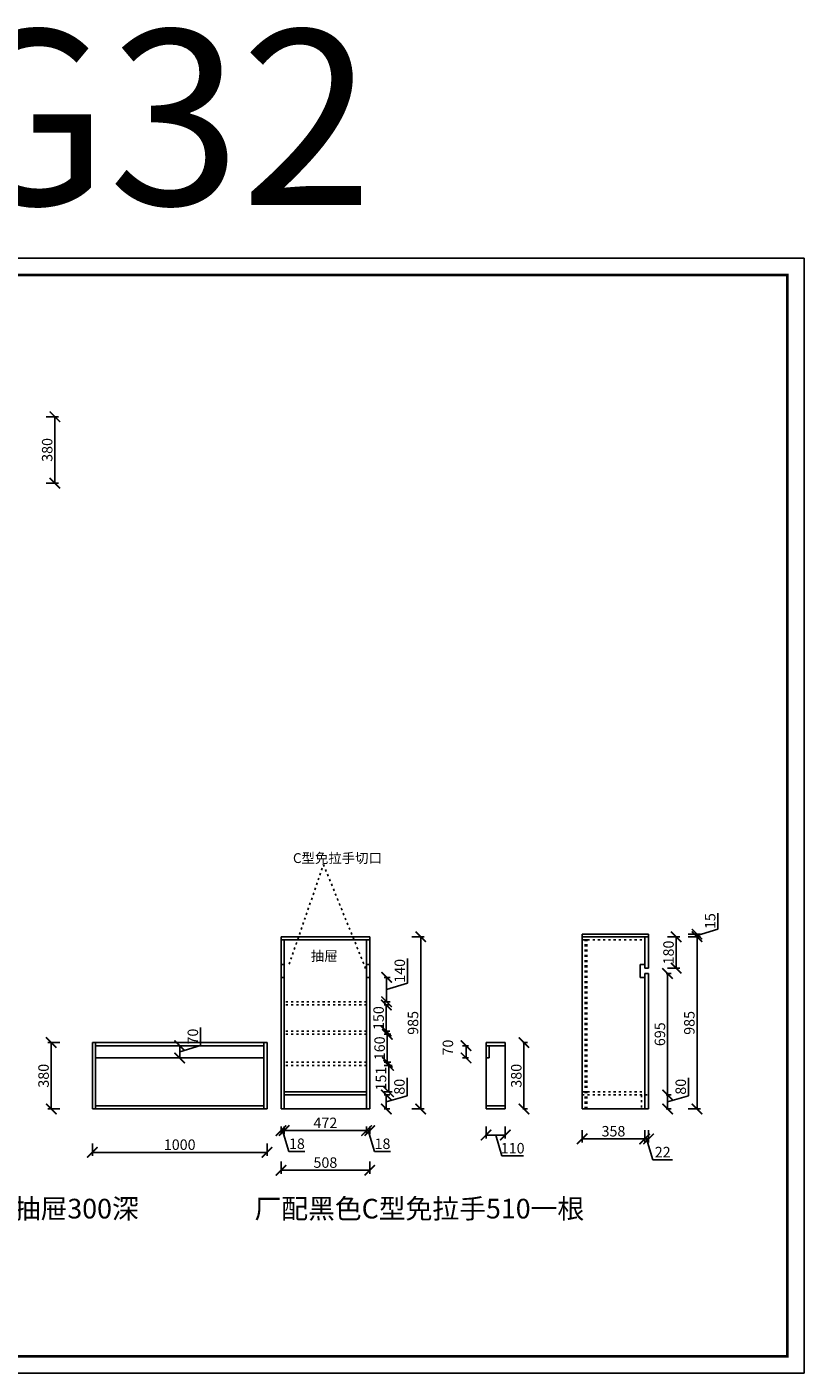
# Model space of a CAD drawing. Units: millimetres. Extents: x 9808623 to 9817891, y 4998816 to 5006516.
# Drawn here: x 9813441 to 9817891, y 4998816 to 5006516 of the extents above; entities that cross this region are included whole.
import ezdxf

# ---------------------------------------------------------------- set-up
doc = ezdxf.new("R2010")
doc.units = ezdxf.units.MM
doc.linetypes.add('ACAD_ISO03W100', pattern=[30, 12, -18])
doc.styles.add('ROMANC', font='simhei.ttf', dxfattribs={"height": 1000})
doc.styles.get("Standard").update_dxf_attribs({"font": 'txt', "bigfont": 'gbcbig.shx'})
doc.dimstyles.new('ISO-25', dxfattribs={"dimtxt": 60, "dimasz": 60, "dimexe": 20, "dimexo": 100, "dimgap": 6.25, "dimtad": 1, "dimtxsty": 'Standard', "dimblk": 'ARCHTICK', "dimcen": 2.5, "dimclrd": 3, "dimclre": 3, "dimadec": 0, "dimazin": 0, "dimtfac": 1, "dimtmove": 1, "dimatfit": 3, "dimldrblk": 'ARCHTICK', "dimfxl": 1, "dimarcsym": 0})

# ---------------------------------------------------------------- blocks, each defined once
blk = doc.blocks.new('_ArchTick')
at = {"color": 0, "linetype": 'ByBlock', "const_width": 0.15}
blk.add_lwpolyline([(-0.5, -0.5), (0.5, 0.5)], dxfattribs=at)
blk = doc.blocks.new('*D6')
at = {"color": 3, "lineweight": -2, "transparency": 16777216}
for p, q in [((9813551.4, 5004286.7), (9813621.4, 5004286.7)), ((9813601.4, 5004286.7), (9813601.4, 5003906.7)), ((9813551.4, 5003906.7), (9813621.4, 5003906.7))]:
    blk.add_line(p, q, dxfattribs=at)
at = {"layer": 'Defpoints', "color": 0, "transparency": 16777216}
for p in [(9813137.6, 5004286.7), (9813137.6, 5003906.7), (9813601.4, 5003906.7)]:
    blk.add_point(p, dxfattribs=at)
at = {"color": 3, "lineweight": -2, "transparency": 16777216, "xscale": 60, "yscale": 60, "zscale": 60}
for p, rotation in [((9813601.4, 5004286.7), 90), ((9813601.4, 5003906.7), 270)]:
    blk.add_blockref('_ArchTick', p, dxfattribs=dict(at, rotation=rotation))
at = {"color": 0, "transparency": 16777216, "insert": (9813565.2, 5004096.7), "char_height": 60, "attachment_point": 5, "rotation": 90}
blk.add_mtext('380', dxfattribs=at)
blk = doc.blocks.new('*D22')
at = {"color": 3, "lineweight": -2, "transparency": 16777216}
for p, q in [((9813630.8, 5000706.7), (9813560.8, 5000706.7)), ((9813580.8, 5000326.7), (9813580.8, 5000706.7)), ((9813630.8, 5000326.7), (9813560.8, 5000326.7))]:
    blk.add_line(p, q, dxfattribs=at)
at = {"layer": 'Defpoints', "color": 0, "transparency": 16777216}
for p in [(9813580.8, 5000706.7), (9813816.1, 5000706.7), (9813816.1, 5000326.7)]:
    blk.add_point(p, dxfattribs=at)
at = {"color": 3, "lineweight": -2, "transparency": 16777216, "xscale": 60, "yscale": 60, "zscale": 60}
for p, rotation in [((9813580.8, 5000706.7), 90), ((9813580.8, 5000326.7), 270)]:
    blk.add_blockref('_ArchTick', p, dxfattribs=dict(at, rotation=rotation))
at = {"color": 0, "transparency": 16777216, "insert": (9813544.5, 5000516.7), "char_height": 60, "attachment_point": 5, "rotation": 90}
blk.add_mtext('380', dxfattribs=at)
blk = doc.blocks.new('*D23')
at = {"color": 3, "lineweight": -2, "transparency": 16777216}
for p, q in [((9813816.1, 5000128.5), (9813816.1, 5000058.5)), ((9813816.1, 5000078.5), (9814816.1, 5000078.5)), ((9814816.1, 5000128.5), (9814816.1, 5000058.5))]:
    blk.add_line(p, q, dxfattribs=at)
at = {"layer": 'Defpoints', "color": 0, "transparency": 16777216}
for p in [(9813816.1, 5000326.7), (9814816.1, 5000326.7), (9814816.1, 5000078.5)]:
    blk.add_point(p, dxfattribs=at)
at = {"color": 3, "lineweight": -2, "transparency": 16777216, "xscale": 60, "yscale": 60, "zscale": 60, "rotation": 180}
blk.add_blockref('_ArchTick', (9813816.1, 5000078.5), dxfattribs=at)
at = {"color": 3, "lineweight": -2, "transparency": 16777216, "xscale": 60, "yscale": 60, "zscale": 60}
blk.add_blockref('_ArchTick', (9814816.1, 5000078.5), dxfattribs=at)
at = {"color": 0, "transparency": 16777216, "insert": (9814316.1, 5000114.7), "char_height": 60, "attachment_point": 5}
blk.add_mtext('1000', dxfattribs=at)
blk = doc.blocks.new('*D24')
at = {"color": 3, "lineweight": -2, "transparency": 16777216}
for p, q in [((9814896.1, 5000226.7), (9814896.1, 5000183.1)), ((9814914.1, 5000226.7), (9814914.1, 5000183.1)), ((9814896.1, 5000203.1), (9814914.1, 5000203.1)), ((9814905.1, 5000203.1), (9814940.9, 5000083.7)), ((9814940.9, 5000083.7), (9815033.4, 5000083.7))]:
    blk.add_line(p, q, dxfattribs=at)
at = {"layer": 'Defpoints', "color": 0, "transparency": 16777216}
for p in [(9814896.1, 5000326.7), (9814914.1, 5000326.7), (9814914.1, 5000203.1)]:
    blk.add_point(p, dxfattribs=at)
at = {"color": 3, "lineweight": -2, "transparency": 16777216, "xscale": 60, "yscale": 60, "zscale": 60, "rotation": 180}
blk.add_blockref('_ArchTick', (9814896.1, 5000203.1), dxfattribs=at)
at = {"color": 3, "lineweight": -2, "transparency": 16777216, "xscale": 60, "yscale": 60, "zscale": 60}
blk.add_blockref('_ArchTick', (9814914.1, 5000203.1), dxfattribs=at)
at = {"color": 0, "transparency": 16777216, "insert": (9814987.1, 5000120), "char_height": 60, "attachment_point": 5}
blk.add_mtext('18', dxfattribs=at)
blk = doc.blocks.new('*D25')
at = {"color": 3, "lineweight": -2, "transparency": 16777216}
for p, q in [((9814914.1, 5000226.7), (9814914.1, 5000183.1)), ((9815386.1, 5000226.7), (9815386.1, 5000183.1)), ((9814914.1, 5000203.1), (9815386.1, 5000203.1))]:
    blk.add_line(p, q, dxfattribs=at)
at = {"layer": 'Defpoints', "color": 0, "transparency": 16777216}
for p in [(9814914.1, 5000326.7), (9815386.1, 5000326.7), (9815386.1, 5000203.1)]:
    blk.add_point(p, dxfattribs=at)
at = {"color": 3, "lineweight": -2, "transparency": 16777216, "xscale": 60, "yscale": 60, "zscale": 60, "rotation": 180}
blk.add_blockref('_ArchTick', (9814914.1, 5000203.1), dxfattribs=at)
at = {"color": 3, "lineweight": -2, "transparency": 16777216, "xscale": 60, "yscale": 60, "zscale": 60}
blk.add_blockref('_ArchTick', (9815386.1, 5000203.1), dxfattribs=at)
at = {"color": 0, "transparency": 16777216, "insert": (9815150.1, 5000239.4), "char_height": 60, "attachment_point": 5}
blk.add_mtext('472', dxfattribs=at)
blk = doc.blocks.new('*D26')
at = {"color": 3, "lineweight": -2, "transparency": 16777216}
for p, q in [((9815386.1, 5000226.7), (9815386.1, 5000183.1)), ((9815404.1, 5000226.7), (9815404.1, 5000183.1)), ((9815386.1, 5000203.1), (9815404.1, 5000203.1)), ((9815395.1, 5000203.1), (9815430.9, 5000083.7)), ((9815430.9, 5000083.7), (9815523.4, 5000083.7))]:
    blk.add_line(p, q, dxfattribs=at)
at = {"layer": 'Defpoints', "color": 0, "transparency": 16777216}
for p in [(9815386.1, 5000326.7), (9815404.1, 5000326.7), (9815404.1, 5000203.1)]:
    blk.add_point(p, dxfattribs=at)
at = {"color": 3, "lineweight": -2, "transparency": 16777216, "xscale": 60, "yscale": 60, "zscale": 60, "rotation": 180}
blk.add_blockref('_ArchTick', (9815386.1, 5000203.1), dxfattribs=at)
at = {"color": 3, "lineweight": -2, "transparency": 16777216, "xscale": 60, "yscale": 60, "zscale": 60}
blk.add_blockref('_ArchTick', (9815404.1, 5000203.1), dxfattribs=at)
at = {"color": 0, "transparency": 16777216, "insert": (9815477.1, 5000120), "char_height": 60, "attachment_point": 5}
blk.add_mtext('18', dxfattribs=at)
blk = doc.blocks.new('*D27')
at = {"color": 3, "lineweight": -2, "transparency": 16777216}
for p, q in [((9814896.1, 5000026.1), (9814896.1, 4999956.1)), ((9815404.1, 5000026.1), (9815404.1, 4999956.1)), ((9815404.1, 4999976.1), (9814896.1, 4999976.1))]:
    blk.add_line(p, q, dxfattribs=at)
at = {"layer": 'Defpoints', "color": 0, "transparency": 16777216}
for p in [(9814896.1, 5000326.7), (9815404.1, 5000326.7), (9814896.1, 4999976.1)]:
    blk.add_point(p, dxfattribs=at)
at = {"color": 3, "lineweight": -2, "transparency": 16777216, "xscale": 60, "yscale": 60, "zscale": 60, "rotation": 180}
blk.add_blockref('_ArchTick', (9814896.1, 4999976.1), dxfattribs=at)
at = {"color": 3, "lineweight": -2, "transparency": 16777216, "xscale": 60, "yscale": 60, "zscale": 60}
blk.add_blockref('_ArchTick', (9815404.1, 4999976.1), dxfattribs=at)
at = {"color": 0, "transparency": 16777216, "insert": (9815150.1, 5000012.3), "char_height": 60, "attachment_point": 5}
blk.add_mtext('508', dxfattribs=at)
blk = doc.blocks.new('*D28')
at = {"color": 3, "lineweight": -2, "transparency": 16777216}
for p, q in [((9815618.1, 5000402.5), (9815618.1, 5000505)), ((9815486.1, 5000406.7), (9815518.7, 5000406.7)), ((9815498.7, 5000326.7), (9815498.7, 5000406.7)), ((9815498.7, 5000366.7), (9815618.1, 5000402.5)), ((9815486.1, 5000326.7), (9815518.7, 5000326.7))]:
    blk.add_line(p, q, dxfattribs=at)
at = {"layer": 'Defpoints', "color": 0, "transparency": 16777216}
for p in [(9815386.1, 5000406.7), (9815498.7, 5000406.7), (9815386.1, 5000326.7)]:
    blk.add_point(p, dxfattribs=at)
at = {"color": 3, "lineweight": -2, "transparency": 16777216, "xscale": 60, "yscale": 60, "zscale": 60}
for p, rotation in [((9815498.7, 5000406.7), 90), ((9815498.7, 5000326.7), 270)]:
    blk.add_blockref('_ArchTick', p, dxfattribs=dict(at, rotation=rotation))
at = {"color": 0, "transparency": 16777216, "insert": (9815581.8, 5000453.8), "char_height": 60, "attachment_point": 5, "rotation": 90}
blk.add_mtext('80', dxfattribs=at)
blk = doc.blocks.new('*D29')
at = {"color": 3, "lineweight": -2, "transparency": 16777216}
for p, q in [((9815486.1, 5000575.7), (9815532.4, 5000575.7)), ((9815512.4, 5000424.7), (9815512.4, 5000575.7)), ((9815486.1, 5000424.7), (9815532.4, 5000424.7))]:
    blk.add_line(p, q, dxfattribs=at)
at = {"layer": 'Defpoints', "color": 0, "transparency": 16777216}
for p in [(9815386.1, 5000575.7), (9815512.4, 5000575.7), (9815386.1, 5000424.7)]:
    blk.add_point(p, dxfattribs=at)
at = {"color": 3, "lineweight": -2, "transparency": 16777216, "xscale": 60, "yscale": 60, "zscale": 60}
for p, rotation in [((9815512.4, 5000575.7), 90), ((9815512.4, 5000424.7), 270)]:
    blk.add_blockref('_ArchTick', p, dxfattribs=dict(at, rotation=rotation))
at = {"color": 0, "transparency": 16777216, "insert": (9815476.2, 5000500.2), "char_height": 60, "attachment_point": 5, "rotation": 90}
blk.add_mtext('151', dxfattribs=at)
blk = doc.blocks.new('*D30')
at = {"color": 3, "lineweight": -2, "transparency": 16777216}
for p, q in [((9815486.1, 5000753.7), (9815524.6, 5000753.7)), ((9815504.6, 5000593.7), (9815504.6, 5000753.7)), ((9815486.1, 5000593.7), (9815524.6, 5000593.7))]:
    blk.add_line(p, q, dxfattribs=at)
at = {"layer": 'Defpoints', "color": 0, "transparency": 16777216}
for p in [(9815386.1, 5000753.7), (9815504.6, 5000753.7), (9815386.1, 5000593.7)]:
    blk.add_point(p, dxfattribs=at)
at = {"color": 3, "lineweight": -2, "transparency": 16777216, "xscale": 60, "yscale": 60, "zscale": 60}
for p, rotation in [((9815504.6, 5000753.7), 90), ((9815504.6, 5000593.7), 270)]:
    blk.add_blockref('_ArchTick', p, dxfattribs=dict(at, rotation=rotation))
at = {"color": 0, "transparency": 16777216, "insert": (9815468.3, 5000673.7), "char_height": 60, "attachment_point": 5, "rotation": 90}
blk.add_mtext('160', dxfattribs=at)
blk = doc.blocks.new('*D31')
at = {"color": 3, "lineweight": -2, "transparency": 16777216}
for p, q in [((9815486.1, 5000921.7), (9815518.7, 5000921.7)), ((9815498.7, 5000771.7), (9815498.7, 5000921.7)), ((9815486.1, 5000771.7), (9815518.7, 5000771.7))]:
    blk.add_line(p, q, dxfattribs=at)
at = {"layer": 'Defpoints', "color": 0, "transparency": 16777216}
for p in [(9815386.1, 5000921.7), (9815498.7, 5000921.7), (9815386.1, 5000771.7)]:
    blk.add_point(p, dxfattribs=at)
at = {"color": 3, "lineweight": -2, "transparency": 16777216, "xscale": 60, "yscale": 60, "zscale": 60}
for p, rotation in [((9815498.7, 5000921.7), 90), ((9815498.7, 5000771.7), 270)]:
    blk.add_blockref('_ArchTick', p, dxfattribs=dict(at, rotation=rotation))
at = {"color": 0, "transparency": 16777216, "insert": (9815462.5, 5000846.7), "char_height": 60, "attachment_point": 5, "rotation": 90}
blk.add_mtext('150', dxfattribs=at)
blk = doc.blocks.new('*D32')
at = {"color": 3, "lineweight": -2, "transparency": 16777216}
for p, q in [((9815620.1, 5001045.5), (9815620.1, 5001188)), ((9815486.1, 5001079.7), (9815520.7, 5001079.7)), ((9815500.7, 5000939.7), (9815500.7, 5001079.7)), ((9815500.7, 5001009.7), (9815620.1, 5001045.5)), ((9815486.1, 5000939.7), (9815520.7, 5000939.7))]:
    blk.add_line(p, q, dxfattribs=at)
at = {"layer": 'Defpoints', "color": 0, "transparency": 16777216}
for p in [(9815386.1, 5001079.7), (9815500.7, 5001079.7), (9815386.1, 5000939.7)]:
    blk.add_point(p, dxfattribs=at)
at = {"color": 3, "lineweight": -2, "transparency": 16777216, "xscale": 60, "yscale": 60, "zscale": 60}
for p, rotation in [((9815500.7, 5001079.7), 90), ((9815500.7, 5000939.7), 270)]:
    blk.add_blockref('_ArchTick', p, dxfattribs=dict(at, rotation=rotation))
at = {"color": 0, "transparency": 16777216, "insert": (9815583.8, 5001116.8), "char_height": 60, "attachment_point": 5, "rotation": 90}
blk.add_mtext('140', dxfattribs=at)
blk = doc.blocks.new('*D33')
at = {"color": 3, "lineweight": -2, "transparency": 16777216}
for p, q in [((9815645.8, 5001311.7), (9815715.8, 5001311.7)), ((9815695.8, 5001311.7), (9815695.8, 5000326.7)), ((9815645.8, 5000326.7), (9815715.8, 5000326.7))]:
    blk.add_line(p, q, dxfattribs=at)
at = {"layer": 'Defpoints', "color": 0, "transparency": 16777216}
for p in [(9815404.1, 5001311.7), (9815404.1, 5000326.7), (9815695.8, 5000326.7)]:
    blk.add_point(p, dxfattribs=at)
at = {"color": 3, "lineweight": -2, "transparency": 16777216, "xscale": 60, "yscale": 60, "zscale": 60}
for p, rotation in [((9815695.8, 5001311.7), 90), ((9815695.8, 5000326.7), 270)]:
    blk.add_blockref('_ArchTick', p, dxfattribs=dict(at, rotation=rotation))
at = {"color": 0, "transparency": 16777216, "insert": (9815659.6, 5000819.2), "char_height": 60, "attachment_point": 5, "rotation": 90}
blk.add_mtext('985', dxfattribs=at)
blk = doc.blocks.new('*D34')
at = {"color": 3, "lineweight": -2, "transparency": 16777216}
for p, q in [((9814435.5, 5000689.5), (9814435.5, 5000792)), ((9814316.1, 5000653.7), (9814435.5, 5000689.5)), ((9814316.1, 5000688.7), (9814336.1, 5000688.7)), ((9814316.1, 5000618.7), (9814316.1, 5000688.7)), ((9814316.1, 5000618.7), (9814336.1, 5000618.7))]:
    blk.add_line(p, q, dxfattribs=at)
at = {"layer": 'Defpoints', "color": 0, "transparency": 16777216}
for p in [(9814293.3, 5000688.7), (9814316.1, 5000688.7), (9814293.3, 5000618.7)]:
    blk.add_point(p, dxfattribs=at)
at = {"color": 3, "lineweight": -2, "transparency": 16777216, "xscale": 60, "yscale": 60, "zscale": 60}
for p, rotation in [((9814316.1, 5000688.7), 90), ((9814316.1, 5000618.7), 270)]:
    blk.add_blockref('_ArchTick', p, dxfattribs=dict(at, rotation=rotation))
at = {"color": 0, "transparency": 16777216, "insert": (9814399.2, 5000740.8), "char_height": 60, "attachment_point": 5, "rotation": 90}
blk.add_mtext('70', dxfattribs=at)
blk = doc.blocks.new('*D35')
at = {"color": 3, "lineweight": -2, "transparency": 16777216}
for p, q in [((9816070.2, 5000226.7), (9816070.2, 5000157.8)), ((9816180.2, 5000226.7), (9816180.2, 5000157.8)), ((9816070.2, 5000177.8), (9816180.2, 5000177.8)), ((9816125.2, 5000177.8), (9816161.1, 5000058.4)), ((9816161.1, 5000058.4), (9816283.6, 5000058.4))]:
    blk.add_line(p, q, dxfattribs=at)
at = {"layer": 'Defpoints', "color": 0, "transparency": 16777216}
for p in [(9816070.2, 5000326.7), (9816180.2, 5000326.7), (9816180.2, 5000177.8)]:
    blk.add_point(p, dxfattribs=at)
at = {"color": 3, "lineweight": -2, "transparency": 16777216, "xscale": 60, "yscale": 60, "zscale": 60, "rotation": 180}
blk.add_blockref('_ArchTick', (9816070.2, 5000177.8), dxfattribs=at)
at = {"color": 3, "lineweight": -2, "transparency": 16777216, "xscale": 60, "yscale": 60, "zscale": 60}
blk.add_blockref('_ArchTick', (9816180.2, 5000177.8), dxfattribs=at)
at = {"color": 0, "transparency": 16777216, "insert": (9816222.3, 5000094.6), "char_height": 60, "attachment_point": 5}
blk.add_mtext('110', dxfattribs=at)
blk = doc.blocks.new('*D36')
at = {"color": 3, "lineweight": -2, "transparency": 16777216}
for p, q in [((9816280.2, 5000706.7), (9816306.9, 5000706.7)), ((9816286.9, 5000326.7), (9816286.9, 5000706.7)), ((9816280.2, 5000326.7), (9816306.9, 5000326.7))]:
    blk.add_line(p, q, dxfattribs=at)
at = {"layer": 'Defpoints', "color": 0, "transparency": 16777216}
for p in [(9816180.2, 5000706.7), (9816286.9, 5000706.7), (9816180.2, 5000326.7)]:
    blk.add_point(p, dxfattribs=at)
at = {"color": 3, "lineweight": -2, "transparency": 16777216, "xscale": 60, "yscale": 60, "zscale": 60}
for p, rotation in [((9816286.9, 5000706.7), 90), ((9816286.9, 5000326.7), 270)]:
    blk.add_blockref('_ArchTick', p, dxfattribs=dict(at, rotation=rotation))
at = {"color": 0, "transparency": 16777216, "insert": (9816250.7, 5000516.7), "char_height": 60, "attachment_point": 5, "rotation": 90}
blk.add_mtext('380', dxfattribs=at)
blk = doc.blocks.new('*D37')
at = {"color": 3, "lineweight": -2, "transparency": 16777216}
for p, q in [((9815970.2, 5000688.7), (9815935.4, 5000688.7)), ((9815955.4, 5000618.7), (9815955.4, 5000688.7)), ((9815970.2, 5000618.7), (9815935.4, 5000618.7))]:
    blk.add_line(p, q, dxfattribs=at)
at = {"layer": 'Defpoints', "color": 0, "transparency": 16777216}
for p in [(9815955.4, 5000688.7), (9816070.2, 5000688.7), (9816070.2, 5000618.7)]:
    blk.add_point(p, dxfattribs=at)
at = {"color": 3, "lineweight": -2, "transparency": 16777216, "xscale": 60, "yscale": 60, "zscale": 60}
for p, rotation in [((9815955.4, 5000688.7), 90), ((9815955.4, 5000618.7), 270)]:
    blk.add_blockref('_ArchTick', p, dxfattribs=dict(at, rotation=rotation))
at = {"color": 0, "transparency": 16777216, "insert": (9815859.2, 5000678), "char_height": 60, "attachment_point": 5, "rotation": 90}
blk.add_mtext('70', dxfattribs=at)
blk = doc.blocks.new('*D38')
at = {"color": 3, "lineweight": -2, "transparency": 16777216}
for p, q in [((9816620.2, 5000205.4), (9816620.2, 5000135.4)), ((9816620.2, 5000155.4), (9816978.2, 5000155.4)), ((9816978.2, 5000205.4), (9816978.2, 5000135.4))]:
    blk.add_line(p, q, dxfattribs=at)
at = {"layer": 'Defpoints', "color": 0, "transparency": 16777216}
for p in [(9816620.2, 5000326.7), (9816978.2, 5000326.7), (9816978.2, 5000155.4)]:
    blk.add_point(p, dxfattribs=at)
at = {"color": 3, "lineweight": -2, "transparency": 16777216, "xscale": 60, "yscale": 60, "zscale": 60, "rotation": 180}
blk.add_blockref('_ArchTick', (9816620.2, 5000155.4), dxfattribs=at)
at = {"color": 3, "lineweight": -2, "transparency": 16777216, "xscale": 60, "yscale": 60, "zscale": 60}
blk.add_blockref('_ArchTick', (9816978.2, 5000155.4), dxfattribs=at)
at = {"color": 0, "transparency": 16777216, "insert": (9816799.2, 5000191.6), "char_height": 60, "attachment_point": 5}
blk.add_mtext('358', dxfattribs=at)
blk = doc.blocks.new('*D39')
at = {"color": 3, "lineweight": -2, "transparency": 16777216}
for p, q in [((9816978.2, 5000205.4), (9816978.2, 5000135.4)), ((9816978.2, 5000155.4), (9817000.2, 5000155.4)), ((9816989.2, 5000155.4), (9817025.1, 5000036)), ((9817000.2, 5000205.4), (9817000.2, 5000135.4)), ((9817025.1, 5000036), (9817137.6, 5000036))]:
    blk.add_line(p, q, dxfattribs=at)
at = {"layer": 'Defpoints', "color": 0, "transparency": 16777216}
for p in [(9816978.2, 5000326.7), (9817000.2, 5000326.7), (9817000.2, 5000155.4)]:
    blk.add_point(p, dxfattribs=at)
at = {"color": 3, "lineweight": -2, "transparency": 16777216, "xscale": 60, "yscale": 60, "zscale": 60, "rotation": 180}
blk.add_blockref('_ArchTick', (9816978.2, 5000155.4), dxfattribs=at)
at = {"color": 3, "lineweight": -2, "transparency": 16777216, "xscale": 60, "yscale": 60, "zscale": 60}
blk.add_blockref('_ArchTick', (9817000.2, 5000155.4), dxfattribs=at)
at = {"color": 0, "transparency": 16777216, "insert": (9817081.3, 5000072.2), "char_height": 60, "attachment_point": 5}
blk.add_mtext('22', dxfattribs=at)
blk = doc.blocks.new('*D40')
at = {"color": 3, "lineweight": -2, "transparency": 16777216}
for p, q in [((9817228.6, 5000402.5), (9817228.6, 5000505)), ((9817100.2, 5000406.7), (9817129.2, 5000406.7)), ((9817109.2, 5000326.7), (9817109.2, 5000406.7)), ((9817109.2, 5000366.7), (9817228.6, 5000402.5)), ((9817100.2, 5000326.7), (9817129.2, 5000326.7))]:
    blk.add_line(p, q, dxfattribs=at)
at = {"layer": 'Defpoints', "color": 0, "transparency": 16777216}
for p in [(9817000.2, 5000406.7), (9817109.2, 5000406.7), (9817000.2, 5000326.7)]:
    blk.add_point(p, dxfattribs=at)
at = {"color": 3, "lineweight": -2, "transparency": 16777216, "xscale": 60, "yscale": 60, "zscale": 60}
for p, rotation in [((9817109.2, 5000406.7), 90), ((9817109.2, 5000326.7), 270)]:
    blk.add_blockref('_ArchTick', p, dxfattribs=dict(at, rotation=rotation))
at = {"color": 0, "transparency": 16777216, "insert": (9817192.3, 5000453.8), "char_height": 60, "attachment_point": 5, "rotation": 90}
blk.add_mtext('80', dxfattribs=at)
blk = doc.blocks.new('*D41')
at = {"color": 3, "lineweight": -2, "transparency": 16777216}
for p, q in [((9817100.2, 5001101.7), (9817129.2, 5001101.7)), ((9817109.2, 5000406.7), (9817109.2, 5001101.7)), ((9817100.2, 5000406.7), (9817129.2, 5000406.7))]:
    blk.add_line(p, q, dxfattribs=at)
at = {"layer": 'Defpoints', "color": 0, "transparency": 16777216}
for p in [(9817000.2, 5001101.7), (9817109.2, 5001101.7), (9817000.2, 5000406.7)]:
    blk.add_point(p, dxfattribs=at)
at = {"color": 3, "lineweight": -2, "transparency": 16777216, "xscale": 60, "yscale": 60, "zscale": 60}
for p, rotation in [((9817109.2, 5001101.7), 90), ((9817109.2, 5000406.7), 270)]:
    blk.add_blockref('_ArchTick', p, dxfattribs=dict(at, rotation=rotation))
at = {"color": 0, "transparency": 16777216, "insert": (9817072.9, 5000754.2), "char_height": 60, "attachment_point": 5, "rotation": 90}
blk.add_mtext('695', dxfattribs=at)
blk = doc.blocks.new('*D42')
at = {"color": 3, "lineweight": -2, "transparency": 16777216}
for p, q in [((9817108.4, 5001311.7), (9817178.4, 5001311.7)), ((9817158.4, 5001311.7), (9817158.4, 5001131.7)), ((9817108.4, 5001131.7), (9817178.4, 5001131.7))]:
    blk.add_line(p, q, dxfattribs=at)
at = {"layer": 'Defpoints', "color": 0, "transparency": 16777216}
for p in [(9817000.2, 5001311.7), (9817000.2, 5001131.7), (9817158.4, 5001131.7)]:
    blk.add_point(p, dxfattribs=at)
at = {"color": 3, "lineweight": -2, "transparency": 16777216, "xscale": 60, "yscale": 60, "zscale": 60}
for p, rotation in [((9817158.4, 5001311.7), 90), ((9817158.4, 5001131.7), 270)]:
    blk.add_blockref('_ArchTick', p, dxfattribs=dict(at, rotation=rotation))
at = {"color": 0, "transparency": 16777216, "insert": (9817122.2, 5001221.7), "char_height": 60, "attachment_point": 5, "rotation": 90}
blk.add_mtext('180', dxfattribs=at)
blk = doc.blocks.new('*D43')
at = {"color": 3, "lineweight": -2, "transparency": 16777216}
for p, q in [((9817397, 5001355), (9817397, 5001447.5)), ((9817227.6, 5001326.7), (9817297.6, 5001326.7)), ((9817227.6, 5001311.7), (9817297.6, 5001311.7)), ((9817277.6, 5001319.2), (9817397, 5001355)), ((9817277.6, 5001326.7), (9817277.6, 5001311.7))]:
    blk.add_line(p, q, dxfattribs=at)
at = {"layer": 'Defpoints', "color": 0, "transparency": 16777216}
for p in [(9817000.2, 5001326.7), (9817000.2, 5001311.7), (9817277.6, 5001311.7)]:
    blk.add_point(p, dxfattribs=at)
at = {"color": 3, "lineweight": -2, "transparency": 16777216, "xscale": 60, "yscale": 60, "zscale": 60}
for p, rotation in [((9817277.6, 5001326.7), 90), ((9817277.6, 5001311.7), 270)]:
    blk.add_blockref('_ArchTick', p, dxfattribs=dict(at, rotation=rotation))
at = {"color": 0, "transparency": 16777216, "insert": (9817360.7, 5001401.3), "char_height": 60, "attachment_point": 5, "rotation": 90}
blk.add_mtext('15', dxfattribs=at)
blk = doc.blocks.new('*D44')
at = {"color": 3, "lineweight": -2, "transparency": 16777216}
for p, q in [((9817227.6, 5001311.7), (9817297.6, 5001311.7)), ((9817277.6, 5001311.7), (9817277.6, 5000326.7)), ((9817227.6, 5000326.7), (9817297.6, 5000326.7))]:
    blk.add_line(p, q, dxfattribs=at)
at = {"layer": 'Defpoints', "color": 0, "transparency": 16777216}
for p in [(9817000.2, 5001311.7), (9817000.2, 5000326.7), (9817277.6, 5000326.7)]:
    blk.add_point(p, dxfattribs=at)
at = {"color": 3, "lineweight": -2, "transparency": 16777216, "xscale": 60, "yscale": 60, "zscale": 60}
for p, rotation in [((9817277.6, 5001311.7), 90), ((9817277.6, 5000326.7), 270)]:
    blk.add_blockref('_ArchTick', p, dxfattribs=dict(at, rotation=rotation))
at = {"color": 0, "transparency": 16777216, "insert": (9817241.4, 5000819.2), "char_height": 60, "attachment_point": 5, "rotation": 90}
blk.add_mtext('985', dxfattribs=at)

msp = doc.modelspace()

# ---------------------------------------------------------------- linework, layer by layer
at = {"color": 1, "linetype": 'ACAD_ISO03W100'}
for p, q in [((9814942.704, 5001154.426), (9815139.277, 5001724.914)), ((9815139.277, 5001724.914), (9815386.076, 5001116.723))]:
    msp.add_line(p, q, dxfattribs=at)
for p, q in [((9814896.076, 5001311.723), (9815404.076, 5001311.723)), ((9814896.076, 5000326.723), (9814896.076, 5001311.723)), ((9815404.076, 5000326.723), (9815404.076, 5001311.723)), ((9816620.241, 5000326.723), (9816620.241, 5001311.723)), ((9816620.241, 5001311.723), (9817000.241, 5001311.723)), ((9816978.241, 5001131.723), (9816978.241, 5001311.723)), ((9817000.241, 5001131.723), (9817000.241, 5001311.723)), ((9814896.076, 5001293.723), (9815404.076, 5001293.723)), ((9814914.076, 5000326.723), (9814914.076, 5001293.723)), ((9815386.076, 5000326.723), (9815386.076, 5001293.723)), ((9816978.241, 5001131.723), (9817000.241, 5001131.723)), ((9816978.241, 5000326.723), (9816978.241, 5001101.723)), ((9816978.241, 5001101.723), (9817000.241, 5001101.723)), ((9817000.241, 5000326.723), (9817000.241, 5001101.723)), ((9813816.076, 5000326.723), (9813816.076, 5000706.723)), ((9813816.076, 5000706.723), (9814816.076, 5000706.723)), ((9813834.076, 5000326.723), (9813834.076, 5000706.723)), ((9813834.076, 5000688.723), (9814798.076, 5000688.723)), ((9814798.076, 5000326.723), (9814798.076, 5000706.723)), ((9814816.076, 5000326.723), (9814816.076, 5000706.723)), ((9816070.241, 5000326.723), (9816070.241, 5000706.723)), ((9816070.241, 5000706.723), (9816180.241, 5000706.723)), ((9816070.241, 5000688.723), (9816180.241, 5000688.723)), ((9816070.241, 5000688.723), (9816088.241, 5000688.723)), ((9816088.241, 5000688.723), (9816088.241, 5000618.723)), ((9816180.241, 5000706.723), (9816180.241, 5000326.723)), ((9813834.076, 5000618.723), (9814798.076, 5000618.723)), ((9816088.241, 5000618.723), (9816070.241, 5000618.723)), ((9814914.076, 5000424.723), (9815386.076, 5000424.723)), ((9814914.076, 5000406.723), (9815386.076, 5000406.723)), ((9813816.076, 5000326.723), (9814816.076, 5000326.723)), ((9813834.076, 5000344.723), (9814798.076, 5000344.723)), ((9814896.076, 5000326.723), (9815404.076, 5000326.723)), ((9816070.241, 5000344.723), (9816180.241, 5000344.723)), ((9816070.241, 5000326.723), (9816180.241, 5000326.723)), ((9816620.241, 5000326.723), (9817000.241, 5000326.723))]:
    msp.add_line(p, q)
at = {"color": 1}
for p, q in [((9816620.241, 5001311.723), (9816620.241, 5001326.723)), ((9816620.241, 5001326.723), (9817000.241, 5001326.723)), ((9817000.241, 5001311.723), (9817000.241, 5001326.723)), ((9816951.241, 5001079.723), (9816951.241, 5001153.723)), ((9816978.241, 5001153.723), (9816951.241, 5001153.723)), ((9816978.241, 5001079.723), (9816951.241, 5001079.723))]:
    msp.add_line(p, q, dxfattribs=at)
at = {"linetype": 'ACAD_ISO03W100'}
for p, q in [((9816638.241, 5000326.723), (9816638.241, 5001311.723)), ((9816647.241, 5000326.723), (9816647.241, 5001311.723)), ((9816620.241, 5001293.723), (9816978.241, 5001293.723)), ((9815386.076, 5000939.723), (9814914.076, 5000939.723)), ((9815386.076, 5000921.723), (9814914.076, 5000921.723)), ((9815386.076, 5000771.723), (9814914.076, 5000771.723)), ((9815386.076, 5000753.723), (9814914.076, 5000753.723)), ((9815386.076, 5000593.723), (9814914.076, 5000593.723)), ((9815386.076, 5000575.723), (9814914.076, 5000575.723)), ((9816620.241, 5000424.723), (9816978.241, 5000424.723)), ((9816620.241, 5000406.723), (9817000.241, 5000406.723)), ((9816960.241, 5000406.723), (9816960.241, 5000326.723))]:
    msp.add_line(p, q, dxfattribs=at)
at = {"color": 0, "linetype": 'ByBlock', "lineweight": -3}
msp.add_lwpolyline([(9817890.629, 4998815.95), (9808622.931, 4998815.95), (9808622.931, 5005193.372), (9817890.629, 5005193.372)], close=True, dxfattribs=at)
msp.add_lwpolyline([(9817890.629, 4998815.95), (9808622.931, 4998815.95), (9808622.931, 5005193.372), (9817890.629, 5005193.372)], close=True, dxfattribs=at)
msp.add_lwpolyline([(9817890.629, 4998815.95), (9808622.931, 4998815.95), (9808622.931, 5005193.372), (9817890.629, 5005193.372)], close=True, dxfattribs=at)
at = {"color": 0, "linetype": 'ByBlock', "lineweight": -3, "const_width": 15.941}
msp.add_lwpolyline([(9817794.538, 4998912.041), (9808719.197, 4998912.041), (9808719.197, 5005097.281), (9817794.538, 5005097.281)], close=True, dxfattribs=at)
msp.add_lwpolyline([(9817794.538, 4998912.041), (9808719.197, 4998912.041), (9808719.197, 5005097.281), (9817794.538, 5005097.281)], close=True, dxfattribs=at)
msp.add_lwpolyline([(9817794.538, 4998912.041), (9808719.197, 4998912.041), (9808719.197, 5005097.281), (9817794.538, 5005097.281)], close=True, dxfattribs=at)
msp.add_lwpolyline([(9817794.538, 4998912.041), (9808719.197, 4998912.041), (9808719.197, 5005097.281), (9817794.538, 5005097.281)], close=True, dxfattribs=at)
at = {"color": 1}
for points in [[(9814896.076, 5001153.723), (9814914.076, 5001153.723), (9814914.076, 5001079.723), (9814896.076, 5001079.723)], [(9815386.076, 5001153.723), (9815404.076, 5001153.723), (9815404.076, 5001079.723), (9815386.076, 5001079.723)]]:
    msp.add_lwpolyline(points, close=True, dxfattribs=at)

# ---------------------------------------------------------------- texts
at = {"color": 1, "insert": (9811246.739, 5006498.679), "char_height": 1000, "width": 3528.28414, "attachment_point": 1, "style": 'ROMANC'}
msp.add_mtext('XGG32', dxfattribs=at)
at = {"color": 1, "insert": (9814964.477, 5001789.95), "char_height": 56.23418, "width": 1280.07276, "attachment_point": 1}
msp.add_mtext('{\\fSimSun|b0|i0|c134|p54;C型免拉手切口}', dxfattribs=at)
at = {"color": 0, "linetype": 'ByBlock', "lineweight": -3, "attachment_point": 1}
for s, insert, char_height, width in [('{\\fSimSun|b0|i0|c134|p54;抽屉}', (9815066.941, 5001229.909), 56.23418, 1280.07276), ('{\\fSimSun|b0|i0|c134|p54;做1个三节滑轨抽屉300深}', (9812360.152, 4999812.781), 112.46836, 2560.14552), ('{\\fSimSun|b0|i0|c134|p54;厂配黑色C型免拉手510一根}', (9814744.213, 4999812.781), 112.46836, 2560.14552)]:
    msp.add_mtext(s, dxfattribs=dict(at, insert=insert, char_height=char_height, width=width))

# ---------------------------------------------------------------- dimensions: what is measured, and where the dimension line sits
at = {"color": 1}
for base, p1, p2, picture, middle in [((9813601.421, 5003906.675), (9813137.557, 5004286.675), (9813137.557, 5003906.675), '*D6', (9813565.171, 5004096.675)), ((9817277.6, 5001311.723), (9817000.241, 5001326.723), (9817000.241, 5001311.723), '*D43', (9817360.725, 5001361.286)), ((9815695.805, 5000326.723), (9815404.076, 5001311.723), (9815404.076, 5000326.723), '*D33', (9815659.555, 5000819.223)), ((9817158.41, 5001131.723), (9817000.241, 5001311.723), (9817000.241, 5001131.723), '*D42', (9817122.16, 5001221.723)), ((9817277.6, 5000326.723), (9817000.241, 5001311.723), (9817000.241, 5000326.723), '*D44', (9817241.35, 5000819.223)), ((9815500.677, 5001079.723), (9815386.076, 5000939.723), (9815386.076, 5001079.723), '*D32', (9815583.802, 5001051.786)), ((9817109.182, 5001101.723), (9817000.241, 5000406.723), (9817000.241, 5001101.723), '*D41', (9817072.932, 5000754.223)), ((9815498.719, 5000921.723), (9815386.076, 5000771.723), (9815386.076, 5000921.723), '*D31', (9815462.469, 5000846.723)), ((9814316.076, 5000688.723), (9814293.259, 5000618.723), (9814293.259, 5000688.723), '*D34', (9814399.201, 5000695.786)), ((9815504.578, 5000753.723), (9815386.076, 5000593.723), (9815386.076, 5000753.723), '*D30', (9815468.328, 5000673.723)), ((9813580.794, 5000706.723), (9813816.076, 5000326.723), (9813816.076, 5000706.723), '*D22', (9813544.544, 5000516.723)), ((9815955.438, 5000688.723), (9816070.241, 5000618.723), (9816070.241, 5000688.723), '*D37', (9815859.188, 5000677.973)), ((9816286.927, 5000706.723), (9816180.241, 5000326.723), (9816180.241, 5000706.723), '*D36', (9816250.677, 5000516.723)), ((9815512.412, 5000575.723), (9815386.076, 5000424.723), (9815386.076, 5000575.723), '*D29', (9815476.162, 5000500.223)), ((9815498.702, 5000406.723), (9815386.076, 5000326.723), (9815386.076, 5000406.723), '*D28', (9815581.827, 5000408.786)), ((9817109.182, 5000406.723), (9817000.241, 5000326.723), (9817000.241, 5000406.723), '*D40', (9817192.307, 5000408.786))]:
    dim = msp.add_linear_dim(base=base, p1=p1, p2=p2, angle=90, dimstyle='ISO-25', override={"dimfxl": 50, "dimfxlon": 1}, dxfattribs=at)
    dim.commit()
    dim.dimension.update_dxf_attribs({"geometry": picture, "text_midpoint": middle})
for base, p1, p2, picture, middle in [((9814816.076, 5000078.496), (9813816.076, 5000326.723), (9814816.076, 5000326.723), '*D23', (9814316.076, 5000114.746)), ((9814914.076, 5000203.11), (9814896.076, 5000326.723), (9814914.076, 5000326.723), '*D24', (9814947.138, 5000119.985)), ((9814896.076, 4999976.089), (9815404.076, 5000326.723), (9814896.076, 5000326.723), '*D27', (9815150.076, 5000012.339)), ((9815386.076, 5000203.11), (9814914.076, 5000326.723), (9815386.076, 5000326.723), '*D25', (9815150.076, 5000239.36)), ((9815404.076, 5000203.11), (9815386.076, 5000326.723), (9815404.076, 5000326.723), '*D26', (9815437.138, 5000119.985)), ((9816180.241, 5000177.764), (9816070.241, 5000326.723), (9816180.241, 5000326.723), '*D35', (9816167.303, 5000094.639)), ((9816978.241, 5000155.35), (9816620.241, 5000326.723), (9816978.241, 5000326.723), '*D38', (9816799.241, 5000191.6)), ((9817000.241, 5000155.35), (9816978.241, 5000326.723), (9817000.241, 5000326.723), '*D39', (9817031.303, 5000072.225))]:
    dim = msp.add_linear_dim(base=base, p1=p1, p2=p2, dimstyle='ISO-25', override={"dimfxl": 50, "dimfxlon": 1}, dxfattribs=at)
    dim.commit()
    dim.dimension.update_dxf_attribs({"geometry": picture, "text_midpoint": middle})

doc.saveas('drawing.dxf')
